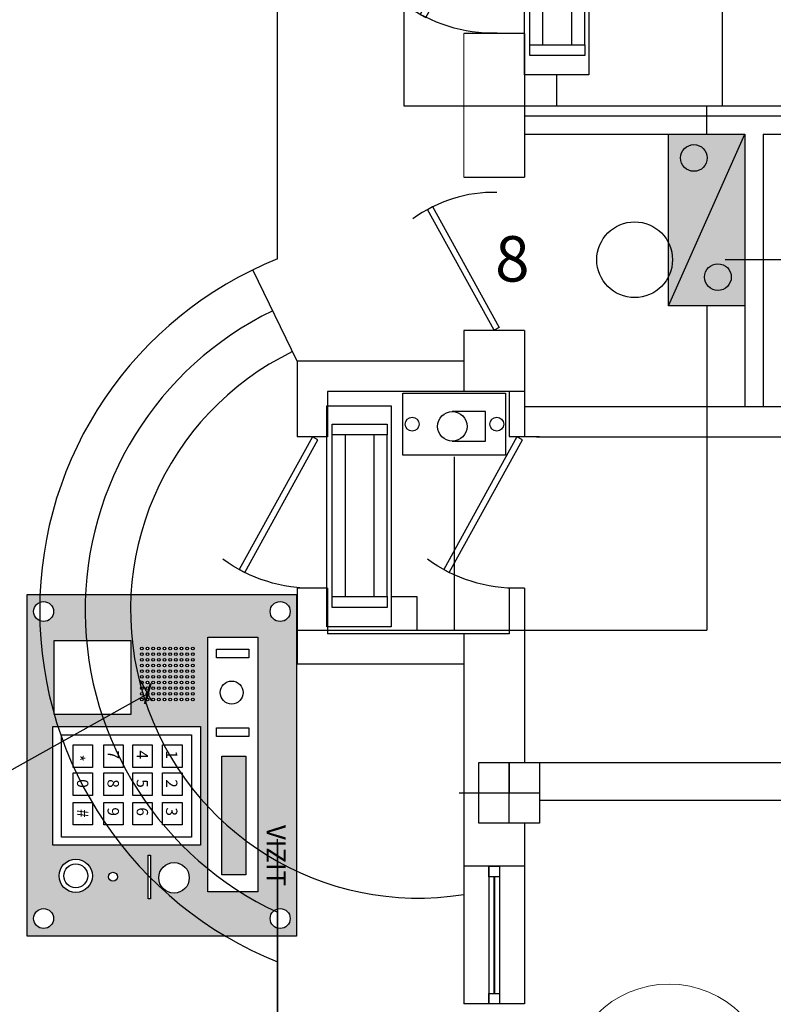
# Model space of a CAD drawing. Extents: x -1129320 to 253385, y -93406 to 361880.
# Drawn here: x -830783 to -825808, y 120925 to 127427 of the extents above; entities that cross this region are included whole.
import ezdxf

# ---------------------------------------------------------------- set-up
doc = ezdxf.new("R2010")
doc.units = 0
doc.header["$LTSCALE"] = 5
doc.header["$PDMODE"] = 2
doc.linetypes.add('OO_EOIOIEOE_IAY_D1', pattern=[670.277762, 352.777767, -176.388884, 0, -141.111112])
for name, color, linetype in [('Osi', 7, 'Continuous'), ('stena', 7, 'Continuous'), ('двери', 157, 'Continuous'), ('Домофон', 7, 'Continuous'), ('Надпись дом', 7, 'Continuous'), ('оси', 1, 'Continuous'), ('трасса дом', 6, 'Continuous')]:
    doc.layers.add(name, color=color, linetype=linetype)
doc.layers.add('Телефония', color=7, linetype='Continuous', lineweight=30)
doc.styles.add('1', font='arial.ttf')
doc.dimstyles.get("Standard").update_dxf_attribs({"dimtxt": 300, "dimasz": 100, "dimexe": 100, "dimexo": 150, "dimgap": 120, "dimtad": 1, "dimdec": 0, "dimzin": 0, "dimdsep": 46, "dimtxsty": 'Standard', "dimblk": 'ARCHTICK', "dimcen": 0.09, "dimadec": 0, "dimazin": 0, "dimtfac": 1, "dimtdec": 0, "dimtofl": 0, "dimtmove": 0, "dimatfit": 3, "dimldrblk": 'ARCHTICK', "dimfxl": 1, "dimtolj": 1, "dimtzin": 0, "dimarcsym": 0})

# ---------------------------------------------------------------- blocks, each defined once
blk = doc.blocks.new('Door - Left Hung 36 in.')
blk.add_lwpolyline([(0.75, -1.3), (0, 0), (31.18, 18), (31.93, 16.7)], close=True)
blk.add_arc((0, 0), 36, 0, 37.3101)
blk = doc.blocks.new('ДГ 21 9')
at = {"layer": 'двери', "xscale": 23.40000000002328, "yscale": 23.40000000002328, "zscale": 23.40000000002328}
blk.add_blockref('Door - Left Hung 36 in.', (0, 0), dxfattribs=at)
blk = doc.blocks.new('_ArchTick')
at = {"color": 0, "linetype": 'ByBlock', "const_width": 0.15}
blk.add_lwpolyline([(-0.5, -0.5), (0.5, 0.5)], dxfattribs=at)
blk = doc.blocks.new('*D1471')
at = {"layer": 'DefPoints', "color": 0, "ltscale": 50, "transparency": 16777216}
for p in [(-829836.4, 122795.1), (-834893.9, 120206.6), (-834792.9, 120025.8)]:
    blk.add_point(p, dxfattribs=at)
at = {"layer": 'оси', "color": 0, "lineweight": -2, "ltscale": 50, "transparency": 16777216}
for p, q in [((-829909.6, 122926), (-829986.2, 123063.2)), ((-829937.4, 122975.9), (-834893.9, 120206.6)), ((-834866.1, 120156.7), (-834942.7, 120293.9))]:
    blk.add_line(p, q, dxfattribs=at)
at = {"layer": 'оси', "color": 0, "lineweight": -2, "ltscale": 50, "transparency": 16777216, "xscale": 100, "yscale": 100, "zscale": 100}
for p, rotation in [((-829937.4, 122975.9), 29.19301322203431), ((-834893.9, 120206.6), 209.1930132220343)]:
    blk.add_blockref('_ArchTick', p, dxfattribs=dict(at, rotation=rotation))
at = {"layer": 'оси', "color": 0, "ltscale": 50, "transparency": 16777216, "insert": (-832547.4, 121827), "char_height": 300, "attachment_point": 5, "rotation": 29.19301}
blk.add_mtext('\\A1;5678', dxfattribs=at)
blk = doc.blocks.new('эм.замок')
at = {"layer": 'Домофон'}
for p, q in [((0.798, 1.557), (5.069, 1.557)), ((0.798, 1.211), (5.069, 1.211)), ((0.798, 0.452), (5.069, 0.452)), ((0.798, 0.106), (5.069, 0.106))]:
    blk.add_line(p, q, dxfattribs=at)
for points in [[(0, 1.701), (5.838, 1.701), (5.838, 0), (0, 0)], [(0.51, 1.557), (0.798, 1.557), (0.798, 0.106), (0.51, 0.106)], [(5.069, 1.557), (5.358, 1.557), (5.358, 0.106), (5.069, 0.106)]]:
    blk.add_lwpolyline(points, close=True, dxfattribs=at)
blk = doc.blocks.new('дом')
at = {"layer": 'Надпись дом'}
h = blk.add_hatch(color=32, dxfattribs=at)
h.paths.add_polyline_path([(0, 7.108), (9.03, 7.108), (9.03, 0), (0, 0)])
edge = h.paths.add_edge_path(flags=16)
edge.add_arc((0.451, 6.677), 0.263, 0, 360)
h.paths.add_polyline_path([(1.129, 6.086), (7.856, 6.086), (7.856, 4.771), (1.129, 4.771)], flags=16)
edge = h.paths.add_edge_path(flags=16)
edge.add_arc((0.451, 0.431), 0.263, 0, 360)
h.paths.add_polyline_path([(1.22, 2.732), (3.175, 2.732), (3.175, 0.712), (1.22, 0.712)], flags=16)
edge = h.paths.add_edge_path(flags=16)
edge.add_arc((2.778, 4.372), 0.0356, 0, 360)
edge = h.paths.add_edge_path(flags=16)
edge.add_arc((2.778, 4.222), 0.0356, 0, 360)
edge = h.paths.add_edge_path(flags=16)
edge.add_arc((2.778, 4.072), 0.0356, 0, 360)
edge = h.paths.add_edge_path(flags=16)
edge.add_arc((2.778, 3.922), 0.0356, 0, 360)
edge = h.paths.add_edge_path(flags=16)
edge.add_arc((2.778, 3.772), 0.0356, 0, 360)
edge = h.paths.add_edge_path(flags=16)
edge.add_arc((2.778, 3.622), 0.0356, 0, 360)
edge = h.paths.add_edge_path(flags=16)
edge.add_arc((2.778, 3.472), 0.0356, 0, 360)
edge = h.paths.add_edge_path(flags=16)
edge.add_arc((2.778, 3.322), 0.0356, 0, 360)
edge = h.paths.add_edge_path(flags=16)
edge.add_arc((2.778, 3.172), 0.0356, 0, 360)
edge = h.paths.add_edge_path(flags=16)
edge.add_arc((2.778, 3.022), 0.0356, 0, 360)
edge = h.paths.add_edge_path(flags=16)
edge.add_arc((2.628, 4.372), 0.0356, 0, 360)
edge = h.paths.add_edge_path(flags=16)
edge.add_arc((2.628, 4.222), 0.0356, 0, 360)
edge = h.paths.add_edge_path(flags=16)
edge.add_arc((2.628, 4.072), 0.0356, 0, 360)
edge = h.paths.add_edge_path(flags=16)
edge.add_arc((2.628, 3.922), 0.0356, 0, 360)
edge = h.paths.add_edge_path(flags=16)
edge.add_arc((2.628, 3.772), 0.0356, 0, 360)
edge = h.paths.add_edge_path(flags=16)
edge.add_arc((2.628, 3.622), 0.0356, 0, 360)
edge = h.paths.add_edge_path(flags=16)
edge.add_arc((2.628, 3.472), 0.0356, 0, 360)
edge = h.paths.add_edge_path(flags=16)
edge.add_arc((2.628, 3.322), 0.0356, 0, 360)
edge = h.paths.add_edge_path(flags=16)
edge.add_arc((2.628, 3.172), 0.0356, 0, 360)
edge = h.paths.add_edge_path(flags=16)
edge.add_arc((2.628, 3.022), 0.0356, 0, 360)
edge = h.paths.add_edge_path(flags=16)
edge.add_arc((2.478, 4.372), 0.0356, 0, 360)
edge = h.paths.add_edge_path(flags=16)
edge.add_arc((2.478, 4.222), 0.0356, 0, 360)
edge = h.paths.add_edge_path(flags=16)
edge.add_arc((2.478, 4.072), 0.0356, 0, 360)
edge = h.paths.add_edge_path(flags=16)
edge.add_arc((2.478, 3.922), 0.0356, 0, 360)
edge = h.paths.add_edge_path(flags=16)
edge.add_arc((2.478, 3.772), 0.0356, 0, 360)
edge = h.paths.add_edge_path(flags=16)
edge.add_arc((2.478, 3.622), 0.0356, 0, 360)
edge = h.paths.add_edge_path(flags=16)
edge.add_arc((2.478, 3.472), 0.0356, 0, 360)
edge = h.paths.add_edge_path(flags=16)
edge.add_arc((2.478, 3.322), 0.0356, 0, 360)
edge = h.paths.add_edge_path(flags=16)
edge.add_arc((2.478, 3.172), 0.0356, 0, 360)
edge = h.paths.add_edge_path(flags=16)
edge.add_arc((2.478, 3.022), 0.0356, 0, 360)
edge = h.paths.add_edge_path(flags=16)
edge.add_arc((2.328, 4.372), 0.0356, 0, 360)
edge = h.paths.add_edge_path(flags=16)
edge.add_arc((2.328, 4.222), 0.0356, 0, 360)
edge = h.paths.add_edge_path(flags=16)
edge.add_arc((2.328, 4.072), 0.0356, 0, 360)
edge = h.paths.add_edge_path(flags=16)
edge.add_arc((2.328, 3.922), 0.0356, 0, 360)
edge = h.paths.add_edge_path(flags=16)
edge.add_arc((2.328, 3.772), 0.0356, 0, 360)
edge = h.paths.add_edge_path(flags=16)
edge.add_arc((2.328, 3.622), 0.0356, 0, 360)
edge = h.paths.add_edge_path(flags=16)
edge.add_arc((2.328, 3.472), 0.0356, 0, 360)
edge = h.paths.add_edge_path(flags=16)
edge.add_arc((2.328, 3.322), 0.0356, 0, 360)
edge = h.paths.add_edge_path(flags=16)
edge.add_arc((2.328, 3.172), 0.0356, 0, 360)
edge = h.paths.add_edge_path(flags=16)
edge.add_arc((2.328, 3.022), 0.0356, 0, 360)
edge = h.paths.add_edge_path(flags=16)
edge.add_arc((2.178, 4.372), 0.0356, 0, 360)
edge = h.paths.add_edge_path(flags=16)
edge.add_arc((2.178, 4.222), 0.0356, 0, 360)
edge = h.paths.add_edge_path(flags=16)
edge.add_arc((2.178, 4.072), 0.0356, 0, 360)
edge = h.paths.add_edge_path(flags=16)
edge.add_arc((2.178, 3.922), 0.0356, 0, 360)
edge = h.paths.add_edge_path(flags=16)
edge.add_arc((2.178, 3.772), 0.0356, 0, 360)
edge = h.paths.add_edge_path(flags=16)
edge.add_arc((2.178, 3.622), 0.0356, 0, 360)
edge = h.paths.add_edge_path(flags=16)
edge.add_arc((2.178, 3.472), 0.0356, 0, 360)
edge = h.paths.add_edge_path(flags=16)
edge.add_arc((2.178, 3.322), 0.0356, 0, 360)
edge = h.paths.add_edge_path(flags=16)
edge.add_arc((2.178, 3.172), 0.0356, 0, 360)
edge = h.paths.add_edge_path(flags=16)
edge.add_arc((2.178, 3.022), 0.0356, 0, 360)
edge = h.paths.add_edge_path(flags=16)
edge.add_arc((2.028, 4.372), 0.0356, 0, 360)
edge = h.paths.add_edge_path(flags=16)
edge.add_arc((2.028, 4.222), 0.0356, 0, 360)
edge = h.paths.add_edge_path(flags=16)
edge.add_arc((2.028, 4.072), 0.0356, 0, 360)
edge = h.paths.add_edge_path(flags=16)
edge.add_arc((2.028, 3.922), 0.0356, 0, 360)
edge = h.paths.add_edge_path(flags=16)
edge.add_arc((2.028, 3.772), 0.0356, 0, 360)
edge = h.paths.add_edge_path(flags=16)
edge.add_arc((2.028, 3.622), 0.0356, 0, 360)
edge = h.paths.add_edge_path(flags=16)
edge.add_arc((2.028, 3.472), 0.0356, 0, 360)
edge = h.paths.add_edge_path(flags=16)
edge.add_arc((2.028, 3.322), 0.0356, 0, 360)
edge = h.paths.add_edge_path(flags=16)
edge.add_arc((2.028, 3.172), 0.0356, 0, 360)
edge = h.paths.add_edge_path(flags=16)
edge.add_arc((2.028, 3.022), 0.0356, 0, 360)
edge = h.paths.add_edge_path(flags=16)
edge.add_arc((1.878, 4.372), 0.0356, 0, 360)
edge = h.paths.add_edge_path(flags=16)
edge.add_arc((1.878, 4.222), 0.0356, 0, 360)
edge = h.paths.add_edge_path(flags=16)
edge.add_arc((1.878, 4.072), 0.0356, 0, 360)
edge = h.paths.add_edge_path(flags=16)
edge.add_arc((1.878, 3.922), 0.0356, 0, 360)
edge = h.paths.add_edge_path(flags=16)
edge.add_arc((1.878, 3.772), 0.0356, 0, 360)
edge = h.paths.add_edge_path(flags=16)
edge.add_arc((1.878, 3.622), 0.0356, 0, 360)
edge = h.paths.add_edge_path(flags=16)
edge.add_arc((1.878, 3.472), 0.0356, 0, 360)
edge = h.paths.add_edge_path(flags=16)
edge.add_arc((1.878, 3.322), 0.0356, 0, 360)
edge = h.paths.add_edge_path(flags=16)
edge.add_arc((1.878, 3.172), 0.0356, 0, 360)
edge = h.paths.add_edge_path(flags=16)
edge.add_arc((1.878, 3.022), 0.0356, 0, 360)
edge = h.paths.add_edge_path(flags=16)
edge.add_arc((1.728, 4.372), 0.0356, 0, 360)
edge = h.paths.add_edge_path(flags=16)
edge.add_arc((1.728, 4.222), 0.0356, 0, 360)
edge = h.paths.add_edge_path(flags=16)
edge.add_arc((1.728, 4.072), 0.0356, 0, 360)
edge = h.paths.add_edge_path(flags=16)
edge.add_arc((1.728, 3.922), 0.0356, 0, 360)
edge = h.paths.add_edge_path(flags=16)
edge.add_arc((1.728, 3.772), 0.0356, 0, 360)
edge = h.paths.add_edge_path(flags=16)
edge.add_arc((1.728, 3.622), 0.0356, 0, 360)
edge = h.paths.add_edge_path(flags=16)
edge.add_arc((1.728, 3.472), 0.0356, 0, 360)
edge = h.paths.add_edge_path(flags=16)
edge.add_arc((1.728, 3.322), 0.0356, 0, 360)
edge = h.paths.add_edge_path(flags=16)
edge.add_arc((1.728, 3.172), 0.0356, 0, 360)
edge = h.paths.add_edge_path(flags=16)
edge.add_arc((1.728, 3.022), 0.0356, 0, 360)
edge = h.paths.add_edge_path(flags=16)
edge.add_arc((1.578, 4.372), 0.0356, 0, 360)
edge = h.paths.add_edge_path(flags=16)
edge.add_arc((1.578, 4.222), 0.0356, 0, 360)
edge = h.paths.add_edge_path(flags=16)
edge.add_arc((1.578, 4.072), 0.0356, 0, 360)
edge = h.paths.add_edge_path(flags=16)
edge.add_arc((1.578, 3.922), 0.0356, 0, 360)
edge = h.paths.add_edge_path(flags=16)
edge.add_arc((1.578, 3.772), 0.0356, 0, 360)
edge = h.paths.add_edge_path(flags=16)
edge.add_arc((1.578, 3.622), 0.0356, 0, 360)
edge = h.paths.add_edge_path(flags=16)
edge.add_arc((1.578, 3.472), 0.0356, 0, 360)
edge = h.paths.add_edge_path(flags=16)
edge.add_arc((1.578, 3.322), 0.0356, 0, 360)
edge = h.paths.add_edge_path(flags=16)
edge.add_arc((1.578, 3.172), 0.0356, 0, 360)
edge = h.paths.add_edge_path(flags=16)
edge.add_arc((1.578, 3.022), 0.0356, 0, 360)
edge = h.paths.add_edge_path(flags=16)
edge.add_arc((1.428, 4.372), 0.0356, 0, 360)
edge = h.paths.add_edge_path(flags=16)
edge.add_arc((1.428, 4.222), 0.0356, 0, 360)
edge = h.paths.add_edge_path(flags=16)
edge.add_arc((1.428, 4.072), 0.0356, 0, 360)
edge = h.paths.add_edge_path(flags=16)
edge.add_arc((1.428, 3.922), 0.0356, 0, 360)
edge = h.paths.add_edge_path(flags=16)
edge.add_arc((1.428, 3.772), 0.0356, 0, 360)
edge = h.paths.add_edge_path(flags=16)
edge.add_arc((1.428, 3.622), 0.0356, 0, 360)
edge = h.paths.add_edge_path(flags=16)
edge.add_arc((1.428, 3.472), 0.0356, 0, 360)
edge = h.paths.add_edge_path(flags=16)
edge.add_arc((1.428, 3.322), 0.0356, 0, 360)
edge = h.paths.add_edge_path(flags=16)
edge.add_arc((1.428, 3.172), 0.0356, 0, 360)
edge = h.paths.add_edge_path(flags=16)
edge.add_arc((1.428, 3.022), 0.0356, 0, 360)
h.paths.add_polyline_path([(3.488, 4.572), (6.623, 4.572), (6.623, 0.678), (3.488, 0.678)], flags=16)
edge = h.paths.add_edge_path(flags=16)
edge.add_arc((7.486, 3.875), 0.403, 0, 360)
h.paths.add_polyline_path([(6.884, 3.255), (8.037, 3.255), (8.037, 3.194), (6.884, 3.194)], flags=16)
edge = h.paths.add_edge_path(flags=16)
edge.add_arc((7.458, 2.263), 0.117, 0, 360)
edge = h.paths.add_edge_path(flags=16)
edge.add_arc((7.434, 1.279), 0.439, 0, 360)
edge = h.paths.add_edge_path(flags=16)
edge.add_arc((8.561, 0.431), 0.263, 0, 360)
edge = h.paths.add_edge_path(flags=16)
edge.add_arc((8.561, 6.677), 0.263, 0, 360)
h.paths.add_polyline_path([(5.957, 6.054), (8.15, 6.054), (8.15, 7.14), (5.957, 7.14)], flags=9)
blk.add_hatch(color=5, dxfattribs=at).paths.add_polyline_path([(4.273, 5.769), (7.41, 5.769), (7.41, 5.135), (4.273, 5.135)])
at = {"layer": 'Домофон'}
for points in [[(0, 7.108), (9.03, 7.108), (9.03, 0), (0, 0)], [(1.129, 6.086), (7.856, 6.086), (7.856, 4.771), (1.129, 4.771)], [(1.444, 5.846), (1.675, 5.846), (1.675, 5), (1.444, 5)], [(3.522, 5.846), (3.753, 5.846), (3.753, 5), (3.522, 5)], [(4.273, 5.769), (7.41, 5.769), (7.41, 5.135), (4.273, 5.135)], [(3.488, 4.572), (6.623, 4.572), (6.623, 0.678), (3.488, 0.678)], [(3.705, 4.338), (6.41, 4.338), (6.41, 0.903), (3.705, 0.903)], [(3.976, 4.086), (4.573, 4.086), (4.573, 3.572), (3.976, 3.572)], [(4.715, 4.086), (5.312, 4.086), (5.312, 3.572), (4.715, 3.572)], [(5.492, 4.086), (6.089, 4.086), (6.089, 3.572), (5.492, 3.572)], [(3.976, 3.3), (4.573, 3.3), (4.573, 2.786), (3.976, 2.786)], [(4.715, 3.3), (5.312, 3.3), (5.312, 2.786), (4.715, 2.786)], [(5.492, 3.3), (6.089, 3.3), (6.089, 2.786), (5.492, 2.786)], [(6.884, 3.255), (8.037, 3.255), (8.037, 3.194), (6.884, 3.194)], [(1.22, 2.732), (3.175, 2.732), (3.175, 0.712), (1.22, 0.712)], [(3.976, 2.531), (4.573, 2.531), (4.573, 2.017), (3.976, 2.017)], [(4.715, 2.531), (5.312, 2.531), (5.312, 2.017), (4.715, 2.017)], [(5.492, 2.531), (6.089, 2.531), (6.089, 2.017), (5.492, 2.017)], [(3.976, 1.724), (4.573, 1.724), (4.573, 1.211), (3.976, 1.211)], [(4.715, 1.724), (5.312, 1.724), (5.312, 1.211), (4.715, 1.211)], [(5.492, 1.724), (6.089, 1.724), (6.089, 1.211), (5.492, 1.211)]]:
    blk.add_lwpolyline(points, close=True, dxfattribs=at)
for centre, radius in [((0.451, 6.677), 0.263), ((8.561, 6.677), 0.263), ((2.592, 5.397), 0.303), ((1.428, 4.372), 0.0356), ((1.428, 4.222), 0.0356), ((1.578, 4.372), 0.0356), ((1.578, 4.222), 0.0356), ((1.728, 4.372), 0.0356), ((1.728, 4.222), 0.0356), ((1.878, 4.372), 0.0356), ((1.878, 4.222), 0.0356), ((2.028, 4.372), 0.0356), ((2.028, 4.222), 0.0356), ((2.178, 4.372), 0.0356), ((2.178, 4.222), 0.0356), ((2.328, 4.372), 0.0356), ((2.328, 4.222), 0.0356), ((2.478, 4.372), 0.0356), ((2.478, 4.222), 0.0356), ((2.628, 4.372), 0.0356), ((2.628, 4.222), 0.0356), ((2.778, 4.372), 0.0356), ((2.778, 4.222), 0.0356), ((7.486, 3.875), 0.403), ((1.428, 4.072), 0.0356), ((1.428, 3.922), 0.0356), ((1.578, 4.072), 0.0356), ((1.578, 3.922), 0.0356), ((1.728, 4.072), 0.0356), ((1.728, 3.922), 0.0356), ((1.878, 4.072), 0.0356), ((1.878, 3.922), 0.0356), ((2.028, 4.072), 0.0356), ((2.028, 3.922), 0.0356), ((2.178, 4.072), 0.0356), ((2.178, 3.922), 0.0356), ((2.328, 4.072), 0.0356), ((2.328, 3.922), 0.0356), ((2.478, 4.072), 0.0356), ((2.478, 3.922), 0.0356), ((2.628, 4.072), 0.0356), ((2.628, 3.922), 0.0356), ((2.778, 4.072), 0.0356), ((2.778, 3.922), 0.0356), ((1.428, 3.772), 0.0356), ((1.428, 3.622), 0.0356), ((1.578, 3.772), 0.0356), ((1.578, 3.622), 0.0356), ((1.728, 3.772), 0.0356), ((1.728, 3.622), 0.0356), ((1.878, 3.772), 0.0356), ((1.878, 3.622), 0.0356), ((2.028, 3.772), 0.0356), ((2.028, 3.622), 0.0356), ((2.178, 3.772), 0.0356), ((2.178, 3.622), 0.0356), ((2.328, 3.772), 0.0356), ((2.328, 3.622), 0.0356), ((2.478, 3.772), 0.0356), ((2.478, 3.622), 0.0356), ((2.628, 3.772), 0.0356), ((2.628, 3.622), 0.0356), ((2.778, 3.772), 0.0356), ((2.778, 3.622), 0.0356), ((1.428, 3.472), 0.0356), ((1.578, 3.472), 0.0356), ((1.728, 3.472), 0.0356), ((1.878, 3.472), 0.0356), ((2.028, 3.472), 0.0356), ((2.178, 3.472), 0.0356), ((2.328, 3.472), 0.0356), ((2.478, 3.472), 0.0356), ((2.628, 3.472), 0.0356), ((2.778, 3.472), 0.0356), ((1.428, 3.322), 0.0356), ((1.428, 3.172), 0.0356), ((1.578, 3.322), 0.0356), ((1.578, 3.172), 0.0356), ((1.728, 3.322), 0.0356), ((1.728, 3.172), 0.0356), ((1.878, 3.322), 0.0356), ((1.878, 3.172), 0.0356), ((2.028, 3.322), 0.0356), ((2.028, 3.172), 0.0356), ((2.178, 3.322), 0.0356), ((2.178, 3.172), 0.0356), ((2.328, 3.322), 0.0356), ((2.328, 3.172), 0.0356), ((2.478, 3.322), 0.0356), ((2.478, 3.172), 0.0356), ((2.628, 3.322), 0.0356), ((2.628, 3.172), 0.0356), ((2.778, 3.322), 0.0356), ((2.778, 3.172), 0.0356), ((1.428, 3.022), 0.0356), ((1.578, 3.022), 0.0356), ((1.728, 3.022), 0.0356), ((1.878, 3.022), 0.0356), ((2.028, 3.022), 0.0356), ((2.178, 3.022), 0.0356), ((2.328, 3.022), 0.0356), ((2.478, 3.022), 0.0356), ((2.628, 3.022), 0.0356), ((2.778, 3.022), 0.0356), ((7.458, 2.263), 0.117), ((7.434, 1.279), 0.439), ((7.434, 1.279), 0.316), ((0.451, 0.431), 0.263), ((8.561, 0.431), 0.263)]:
    blk.add_circle(centre, radius, dxfattribs=at)
at = {"layer": 'Домофон', "attachment_point": 1}
for s, insert, char_height, width in [('{\\fVerdana|b0|i0|c0|p34;VIZIT}', (6.09, 6.823), 0.5, 1.92611), ('{\\fArial|b0|i0|c204|p34;1}', (4.121, 3.963), 0.3, 0.31181), ('{\\fArial|b0|i0|c204|p34;2}', (4.881, 3.963), 0.3, 0.3118), ('{\\fArial|b0|i0|c204|p34;3}', (5.625, 3.963), 0.3, 0.3118), ('{\\fArial|b0|i0|c204|p34;4}', (4.121, 3.188), 0.3, 0.3118), ('{\\fArial|b0|i0|c204|p34;5}', (4.881, 3.188), 0.3, 0.3118), ('{\\fArial|b0|i0|c204|p34;6}', (5.625, 3.188), 0.3, 0.3118), ('{\\fArial|b0|i0|c204|p34;7}', (4.121, 2.419), 0.3, 0.3118), ('{\\fArial|b0|i0|c204|p34;8}', (4.881, 2.419), 0.3, 0.3118), ('{\\fArial|b0|i0|c204|p34;9}', (5.625, 2.419), 0.3, 0.3118), ('{\\fArial|b0|i0|c204|p34;0}', (4.881, 1.612), 0.3, 0.3118), ('{\\fArial|b0|i0|c0|p34;#}', (5.668, 1.612), 0.3, 0.3118), ('{\\fArial|b0|i0|c204|p34;*}', (4.231, 1.503), 0.3, 0.22818)]:
    blk.add_mtext(s, dxfattribs=dict(at, insert=insert, char_height=char_height, width=width))
blk = doc.blocks.new('кнопка Exit')
at = {"layer": 'Домофон'}
blk.add_lwpolyline([(0, 2.717), (1.642, 2.717), (1.642, 0), (0, 0)], close=True, dxfattribs=at)
blk.add_lwpolyline([(0.373, 1.408), (0.368, 1.408), (0.368, 0.529), (1.157, 0.529), (1.157, 1.408), (1.153, 1.408)], dxfattribs=at)
for centre, radius in [((0.821, 2.468), 0.183), ((0.763, 1.408), 0.39), ((0.821, 0.235), 0.183)]:
    blk.add_circle(centre, radius, dxfattribs=at)
blk = doc.blocks.new('A$C330507CE')
at = {"layer": 'Телефония'}
blk.add_hatch(color=2, dxfattribs=at).paths.add_polyline_path([(0, 405.5), (-359.3, 405.5), (-359.3, -405.5), (0, -405.5)])
blk.add_line((-359.3, -405.5), (0, 405.5), dxfattribs=at)
blk.add_lwpolyline([(-359.3, 405.5), (0, 405.5), (0, -405.5), (-359.3, -405.5)], close=True, dxfattribs=at)
for centre in [(-240.3, 292.6), (-127, -269.3)]:
    blk.add_circle(centre, 63, dxfattribs=at)

msp = doc.modelspace()

# ---------------------------------------------------------------- linework, layer by layer
at = {"lineweight": -3}
for p, q in [((-827450.8, 127336.9), (-827850.8, 127336.9)), ((-827450.8, 127336.9), (-827450.8, 126386.9)), ((-827850.8, 125374.4), (-827850.8, 124972)), ((-827450.8, 125374.4), (-827450.8, 124672)), ((-827450.8, 123672), (-827450.8, 122521.9)), ((-827850.8, 123372), (-827850.8, 121836.9)), ((-827350.8, 122521.9), (-821350.8, 122521.9)), ((-827350.8, 122271.9), (-821350.8, 122271.9)), ((-827450.8, 122121.9), (-827450.8, 121829.6))]:
    msp.add_line(p, q, dxfattribs=at)
at = {"linetype": 'Continuous', "ltscale": 50}
for p, q in [((-825995.8, 126791.9), (-825250.8, 126791.9)), ((-825995.8, 126671.9), (-825995.8, 124871.9)), ((-825875.8, 126671.9), (-825250.8, 126671.9)), ((-825875.8, 126671.9), (-825875.8, 124871.9))]:
    msp.add_line(p, q, dxfattribs=at)
for p, q in [((-827850.8, 126386.9), (-827450.8, 126386.9)), ((-827850.8, 125376.9), (-827450.8, 125376.9)), ((-827850.8, 125172), (-828950.8, 125171.8)), ((-828950.8, 125171.8), (-828950.8, 124671.9)), ((-828750.8, 124971.8), (-828750.9, 124671.9)), ((-827450.8, 124972.1), (-828750.8, 124971.8)), ((-827550.8, 124972.1), (-827550.8, 124674.4)), ((-828750.9, 124671.9), (-828950.8, 124671.9)), ((-827350.8, 124672), (-827550.8, 124672)), ((-828750.8, 123671.9), (-828950.8, 123671.9)), ((-828950.8, 123671.9), (-828950.8, 123172)), ((-828750.8, 123671.9), (-828750.8, 123372)), ((-827450.8, 123672), (-827550.8, 123672)), ((-827550.8, 123672), (-827550.8, 123372)), ((-827550.8, 123372), (-828750.8, 123372)), ((-827850.8, 123172), (-828950.8, 123172))]:
    msp.add_line(p, q)
at = {"color": 1, "linetype": 'OO_EOIOIEOE_IAY_D1', "ltscale": 50}
msp.add_line((-821172.1, 125841.9), (-826125.4, 125841.9), dxfattribs=at)
at = {"color": 5}
msp.add_line((-828950.8, 125171.8), (-829243.9, 125774.6), dxfattribs=at)
at = {"lineweight": -3}
msp.add_lwpolyline([(-827350.8, 122121.9), (-827750.8, 122121.9), (-827750.8, 122521.9), (-827350.8, 122521.9)], close=True, dxfattribs=at)
msp.add_lwpolyline([(-827350.8, 122121.9), (-827750.8, 122121.9), (-827750.8, 122521.9), (-827350.8, 122521.9)], close=True, dxfattribs=at)
at = {"linetype": 'Continuous', "ltscale": 50}
msp.add_circle((-826723.3, 125841.9), 250, dxfattribs=at)
at = {"color": 5}
for radius, start, end in [(2500, 111.8387, 248.16128), (2200, 115.92699, 244.99346), (1900, 115.92699, 279.08471)]:
    msp.add_arc((-828150.8, 123526.2), radius, start, end, dxfattribs=at)
at = {"layer": 'Osi', "linetype": 'OO_EOIOIEOE_IAY_D1', "lineweight": -3}
for p, q in [((-827550.8, 122521.9), (-827550.8, 122321.9)), ((-827550.8, 122121.9), (-827550.8, 122521.9)), ((-827550.8, 122121.9), (-827550.8, 122521.9)), ((-827550.8, 122521.9), (-827550.8, 122321.9)), ((-827880.8, 122321.9), (-827350.8, 122321.9)), ((-827750.8, 122321.9), (-827350.8, 122321.9))]:
    msp.add_line(p, q, dxfattribs=at)
at = {"layer": 'Osi'}
for p, q in [((-827850.8, 121836.9), (-827850.8, 120926.9)), ((-827685.8, 121836.9), (-827685.8, 120926.9)), ((-827615.8, 121836.9), (-827615.8, 120926.9)), ((-827450.8, 121829.6), (-827450.8, 120926.9)), ((-827652.8, 121766.9), (-827652.8, 120996.9)), ((-827648.8, 121766.9), (-827648.8, 120996.9)), ((-827450.8, 120926.9), (-827850.8, 120926.9))]:
    msp.add_line(p, q, dxfattribs=at)
at = {"layer": 'stena', "color": 0, "lineweight": 5}
msp.add_line((-827850.8, 127336.9), (-827850.8, 126386.9), dxfattribs=at)
at = {"layer": 'stena'}
for p, q in [((-827450.8, 126791.9), (-825995.8, 126791.9)), ((-827450.8, 126671.9), (-825995.8, 126671.9)), ((-827450.8, 124871.9), (-821350.8, 124871.9)), ((-826251.6, 124871.9), (-821350.8, 124871.9)), ((-827370.8, 124671.9), (-821350.8, 124671.9)), ((-826371.6, 124671.9), (-821150.8, 124671.9))]:
    msp.add_line(p, q, dxfattribs=at)
at = {"layer": 'stena', "lineweight": -3}
msp.add_line((-827450.8, 121836.9), (-827850.8, 121836.9), dxfattribs=at)
for points in [[(-827685.8, 121836.9), (-827615.8, 121836.9), (-827615.8, 121766.9), (-827685.8, 121766.9)], [(-827685.8, 120996.9), (-827615.8, 120996.9), (-827615.8, 120926.9), (-827685.8, 120926.9)]]:
    msp.add_lwpolyline(points, close=True, dxfattribs=at)
at = {"layer": 'stena', "color": 5, "lineweight": 5}
msp.add_circle((-826495.9, 120383.1), 675, dxfattribs=at)
at = {"layer": 'оси', "color": 5}
for p, q in [((-829080.8, 125846.8), (-829080.8, 130832.2)), ((-829080.8, 119226), (-829080.8, 122015.1)), ((-829080.8, 121984.6), (-829080.8, 105192.5))]:
    msp.add_line(p, q, dxfattribs=at)
at = {"layer": 'трасса дом', "ltscale": 50}
for p, q in [((-828247.9, 128346.9), (-828247.9, 126857.9)), ((-826145.2, 128105.1), (-826145.2, 126857.9)), ((-827238.2, 127062.3), (-827238.2, 126857.9)), ((-828247.9, 126857.9), (-826247.3, 126857.9)), ((-826247.3, 126857.9), (-820871.2, 126857.9)), ((-826247.3, 126671.9), (-826247.3, 126857.9)), ((-826247.3, 125536.6), (-826247.3, 123395.1)), ((-827914.6, 124541.2), (-827914.6, 123395.1)), ((-828330.3, 123618.3), (-828162.1, 123618.3)), ((-828162.1, 123618.3), (-828162.1, 123395.1)), ((-828950.8, 123395.1), (-826247.3, 123395.1))]:
    msp.add_line(p, q, dxfattribs=at)

# ---------------------------------------------------------------- block references
at = {"layer": 'двери'}
for p, xscale, yscale, zscale, rotation in [((-827650.8, 128346.9), -1.198955365621883, 1.198955365573056, 1.198955365489184, 91.14671937739533), ((-827650.8, 125376.9), 1.080463302286755, 1.080463302286755, 1.080463302286755, 88.85328063176401), ((-828850.9, 124671.9), -1.187084518550685, 1.187084518489428, 1.187084518467658, 91.14671937886519), ((-827500.9, 124671.8), -1.187084518550685, 1.187084518489428, 1.187084518467658, 91.14671937886519)]:
    msp.add_blockref('ДГ 21 9', p, dxfattribs=dict(at, xscale=xscale, yscale=yscale, zscale=zscale, rotation=rotation))
at = {"layer": 'Надпись дом', "xscale": 250, "yscale": 250, "zscale": 250}
for name, p, rotation in [('эм.замок', (-827025.6, 127062.3), 90), ('кнопка Exit', (-827574.9, 124550.7), 90), ('эм.замок', (-828330.3, 123417.4), 90), ('дом', (-830732.6, 123631.5), 270)]:
    msp.add_blockref(name, p, dxfattribs=dict(at, rotation=rotation))
at = {"layer": 'Телефония', "xscale": 1.4, "yscale": 1.4, "zscale": 1.4}
msp.add_blockref('A$C330507CE', (-825995.8, 126104.3), dxfattribs=at)

# ---------------------------------------------------------------- texts
at = {"layer": 'stena', "color": 54, "insert": (-827644.4, 125997.8), "char_height": 300, "width": 1560.13, "attachment_point": 1, "style": '1'}
msp.add_mtext('{\\fArial|b0|i0|c204|p34;8}', dxfattribs=at)

# ---------------------------------------------------------------- dimensions: what is measured, and where the dimension line sits
at = {"layer": 'оси', "color": 5}
dim = msp.add_aligned_dim(p1=(-829836.4, 122795.1), p2=(-834792.9, 120025.8), distance=-207.1, dimstyle='Standard', dxfattribs=at)
dim.commit()
dim.dimension.update_dxf_attribs({"geometry": '*D1471', "text_midpoint": (-832547.4, 121827)})

doc.saveas('drawing.dxf')
